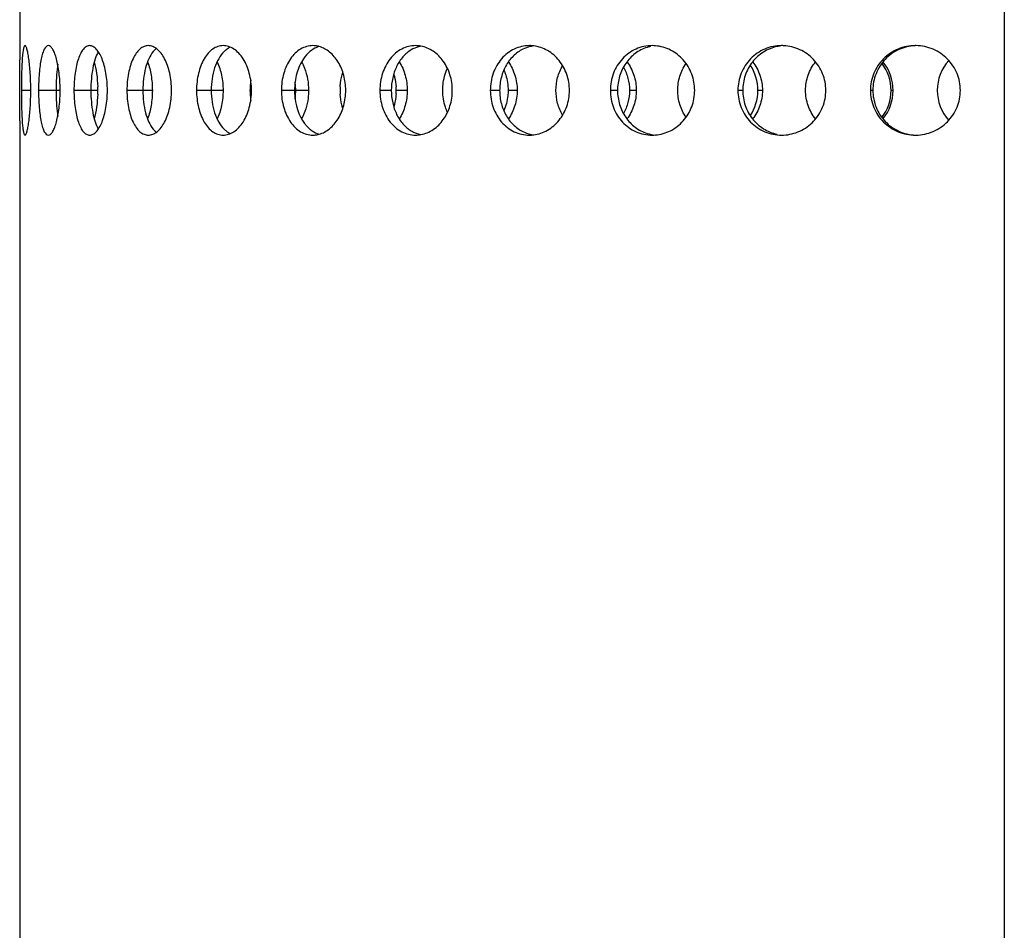
# Model space of a CAD drawing. Units: millimetres. Extents: x 68 to 371, y -597 to 532.
# Drawn here: x 165 to 220, y 363 to 414 of the extents above; entities that cross this region are included whole.
import ezdxf

# ---------------------------------------------------------------- set-up
doc = ezdxf.new("R2010")
doc.units = ezdxf.units.MM
doc.header["$LTSCALE"] = 16.335
doc.linetypes.add('CENTER', pattern=[0.6, 0.375, -0.075, 0.075, -0.075])
doc.layers.get('0').update_dxf_attribs({"linetype": 'CONTINUOUS'})
doc.layers.add('AXES', color=7, linetype='CONTINUOUS')

msp = doc.modelspace()

# ---------------------------------------------------------------- linework, layer by layer
at = {"color": 7, "linetype": 'Continuous'}
for p, q in [((219.51, 466.242), (219.51, 219.492)), ((164.51, 414.993), (164.51, 411.7)), ((164.51, 408.283), (164.51, 195.692))]:
    msp.add_line(p, q, dxfattribs=at)
at = {"color": 9, "linetype": 'Continuous'}
for p, q in [((165.128, 409.992), (164.604, 409.992)), ((166.776, 409.992), (165.562, 409.992)), ((168.87, 409.992), (167.54, 409.992)), ((171.92, 409.992), (170.501, 409.992)), ((175.871, 409.992), (174.389, 409.992)), ((179.864, 409.992), (179.13, 409.992)), ((180.647, 409.992), (179.927, 409.992)), ((185.268, 409.992), (184.634, 409.992)), ((186.157, 409.992), (185.54, 409.992)), ((191.32, 409.992), (190.798, 409.992)), ((192.299, 409.992), (191.795, 409.992)), ((197.905, 409.992), (197.505, 409.992)), ((198.954, 409.992), (198.574, 409.992)), ((204.898, 409.992), (204.628, 409.992)), ((205.999, 409.992), (205.748, 409.992)), ((212.168, 409.992), (212.032, 409.992)), ((213.298, 409.992), (213.183, 409.992))]:
    msp.add_line(p, q, dxfattribs=at)
at = {"color": 7, "linetype": 'Continuous'}
for centre, radius, start, end in [((186.62, 410.834), 1.658, 79.4223, 89.944), ((193.47, 410.573), 1.919, 98.0494, 113.6658), ((192.979, 410.533), 1.959, 82.8468, 89.9792), ((200.202, 410.333), 2.159, 102.4212, 107.3558), ((199.839, 410.28), 2.212, 85.3145, 89.9922), ((207.3, 410.154), 2.338, 97.1856, 101.9055), ((207.071, 410.095), 2.397, 87.2675, 89.9976), ((214.538, 409.995), 2.497, 88.9835, 89.9997), ((203.204, 409.993), 2.545, 359.9669, 33.7212), ((210.686, 409.991), 2.497, 0.0148, 37.3664), ((210.772, 409.994), 2.526, 359.9559, 39.0453), ((218.28, 409.994), 2.515, 138.2675, 180.049), ((181.323, 409.996), 3.947, 171.7774, 177.1019), ((176.388, 409.992), 3.539, 3.2588, 7.5795), ((179.434, 409.992), 12.891, 179.0953, 180.9047), ((158.136, 409.992), 8.633, 0.0012, 1.3375), ((158.136, 409.992), 8.633, 358.6625, 359.9988), ((161.681, 409.992), 7.188, 0.0013, 1.6249), ((161.681, 409.992), 7.188, 358.3751, 359.9987), ((181.381, 409.992), 4.006, 177.0845, 182.9155), ((181.323, 409.988), 3.947, 182.8981, 188.2226), ((176.388, 409.992), 3.539, 352.4205, 356.7412), ((176.389, 409.992), 3.539, 0.003, 3.2646), ((176.389, 409.992), 3.539, 356.7354, 359.997), ((185.856, 409.992), 3.449, 176.613, 183.387), ((182.414, 409.992), 3.126, 0.0037, 3.6964), ((182.414, 409.992), 3.126, 356.3036, 359.9963), ((203.204, 409.99), 2.545, 326.2788, 0.0331), ((210.686, 409.992), 2.497, 322.6336, 359.9852), ((210.772, 409.99), 2.526, 320.9547, 0.0441), ((218.28, 409.99), 2.515, 179.951, 221.7325), ((193.47, 409.41), 1.919, 246.3342, 261.9506), ((200.201, 409.648), 2.157, 252.6498, 265.1706), ((186.62, 409.15), 1.658, 270.056, 280.5777), ((192.979, 409.45), 1.959, 270.0208, 277.1532), ((199.839, 409.704), 2.212, 270.0078, 274.6855), ((207.071, 409.888), 2.397, 270.0024, 272.7325), ((214.538, 409.989), 2.497, 270.0003, 271.0165)]:
    msp.add_arc(centre, radius, start, end, dxfattribs=at)
for points, knots in [([(164.808, 412.492), (164.785, 412.492), (164.756, 412.443), (164.734, 412.379), (164.714, 412.294), (164.696, 412.19), (164.672, 412.009), (164.648, 411.737), (164.628, 411.363), (164.608, 410.774), (164.604, 410.311), (164.604, 409.992)], [0, 0, 0, 0, 0.027123, 0.052236, 0.085847, 0.127965, 0.178255, 0.301508, 0.451399, 0.622152, 1, 1, 1, 1]), ([(165.128, 409.992), (165.128, 410.311), (165.115, 410.775), (165.07, 411.364), (165.028, 411.738), (164.979, 412.045), (164.933, 412.254), (164.893, 412.378), (164.866, 412.438), (164.841, 412.478), (164.818, 412.492), (164.808, 412.492)], [0, 0, 0, 0, 0.375167, 0.545057, 0.694569, 0.817996, 0.911102, 0.945246, 0.970974, 0.988659, 1, 1, 1, 1]), ([(166.109, 412.492), (166.012, 412.492), (165.906, 412.352), (165.834, 412.192), (165.769, 412.011), (165.702, 411.74), (165.64, 411.364), (165.595, 410.937), (165.568, 410.474), (165.562, 410.154), (165.562, 409.992)], [0, 0, 0, 0, 0.110969, 0.154877, 0.205727, 0.327306, 0.472834, 0.637402, 0.8153, 1, 1, 1, 1]), ([(166.767, 410.193), (166.764, 410.346), (166.749, 410.644), (166.704, 411.075), (166.638, 411.469), (166.555, 411.812), (166.459, 412.094), (166.367, 412.283), (166.285, 412.392), (166.216, 412.461), (166.15, 412.492), (166.109, 412.492)], [0, 0, 0, 0, 0.184661, 0.36088, 0.523157, 0.666571, 0.786976, 0.881807, 0.919417, 0.950955, 1, 1, 1, 1]), ([(168.421, 412.492), (168.358, 412.492), (168.221, 412.451), (168.05, 412.294), (167.901, 412.056), (167.774, 411.744), (167.672, 411.367), (167.596, 410.939), (167.551, 410.474), (167.54, 410.154), (167.54, 409.992)], [0, 0, 0, 0, 0.066284, 0.144881, 0.243339, 0.363232, 0.503048, 0.65907, 0.826584, 1, 1, 1, 1]), ([(169.408, 409.992), (169.408, 410.154), (169.395, 410.475), (169.338, 410.94), (169.245, 411.369), (169.122, 411.746), (168.974, 412.058), (168.807, 412.295), (168.625, 412.45), (168.484, 412.492), (168.421, 412.492)], [0, 0, 0, 0, 0.170894, 0.336377, 0.49128, 0.631125, 0.752218, 0.852714, 0.933296, 1, 1, 1, 1]), ([(168.903, 412.154), (168.829, 412.03), (168.704, 411.729), (168.58, 411.217), (168.502, 410.625), (168.485, 410.207), (168.485, 409.992)], [0, 0, 0, 0, 0.195552, 0.435796, 0.709119, 1, 1, 1, 1]), ([(171.698, 412.492), (171.616, 412.492), (171.442, 412.455), (171.208, 412.302), (171.002, 412.063), (170.826, 411.749), (170.684, 411.37), (170.541, 410.783), (170.501, 410.312), (170.501, 409.992)], [0, 0, 0, 0, 0.08213, 0.171936, 0.27557, 0.395322, 0.530774, 0.679358, 1, 1, 1, 1]), ([(171.97, 412.16), (171.872, 412.04), (171.7, 411.743), (171.526, 411.227), (171.417, 410.63), (171.392, 410.208), (171.392, 409.992)], [0, 0, 0, 0, 0.204039, 0.44525, 0.714941, 1, 1, 1, 1]), ([(172.994, 409.992), (172.994, 410.312), (172.947, 410.786), (172.782, 411.372), (172.62, 411.751), (172.424, 412.064), (172.202, 412.302), (171.958, 412.454), (171.781, 412.492), (171.698, 412.492)], [0, 0, 0, 0, 0.316153, 0.463818, 0.599562, 0.720739, 0.826429, 0.917891, 1, 1, 1, 1]), ([(172.054, 412.253), (172.047, 412.246), (172.017, 412.216), (171.99, 412.184), (171.97, 412.16)], [0, 0, 0, 0, 0.244117, 1, 1, 1, 1]), ([(172.142, 412.332), (172.135, 412.326), (172.104, 412.301), (172.075, 412.274), (172.054, 412.253)], [0, 0, 0, 0, 0.244237, 1, 1, 1, 1]), ([(175.879, 412.492), (175.778, 412.492), (175.571, 412.457), (175.281, 412.308), (175.022, 412.07), (174.712, 411.631), (174.456, 410.926), (174.389, 410.313), (174.389, 409.992)], [0, 0, 0, 0, 0.094837, 0.194422, 0.303293, 0.423688, 0.697325, 1, 1, 1, 1]), ([(175.932, 412.16), (175.814, 412.043), (175.601, 411.753), (175.379, 411.233), (175.24, 410.633), (175.209, 410.209), (175.209, 409.992)], [0, 0, 0, 0, 0.213515, 0.45608, 0.721702, 1, 1, 1, 1]), ([(177.46, 409.992), (177.46, 410.313), (177.384, 410.932), (177.096, 411.635), (176.764, 412.07), (176.49, 412.307), (176.192, 412.456), (175.98, 412.492), (175.879, 412.492)], [0, 0, 0, 0, 0.298674, 0.57205, 0.693908, 0.80464, 0.905491, 1, 1, 1, 1]), ([(176.146, 412.331), (176.127, 412.319), (176.051, 412.268), (175.982, 412.208), (175.932, 412.16)], [0, 0, 0, 0, 0.242618, 1, 1, 1, 1]), ([(176.282, 412.405), (176.247, 412.389), (176.201, 412.365), (176.157, 412.338), (176.146, 412.331)], [0, 0, 0, 0, 0.746089, 1, 1, 1, 1]), ([(180.885, 412.492), (180.767, 412.492), (180.528, 412.458), (180.19, 412.311), (179.883, 412.074), (179.521, 411.642), (179.211, 410.936), (179.13, 410.314), (179.13, 409.992)], [0, 0, 0, 0, 0.104718, 0.212267, 0.325792, 0.447131, 0.712836, 1, 1, 1, 1]), ([(180.719, 412.16), (180.582, 412.046), (180.265, 411.683), (179.944, 410.937), (179.864, 410.314), (179.864, 409.992)], [0, 0, 0, 0, 0.222967, 0.595781, 1, 1, 1, 1]), ([(181.238, 412.442), (181.192, 412.428), (181.005, 412.363), (180.834, 412.256), (180.719, 412.16)], [0, 0, 0, 0, 0.242929, 1, 1, 1, 1]), ([(181.24, 412.443), (181.211, 412.451), (181.095, 412.479), (180.974, 412.492), (180.885, 412.492)], [0, 0, 0, 0, 0.253033, 1, 1, 1, 1]), ([(182.721, 409.992), (182.721, 410.274), (182.651, 410.829), (182.344, 411.574), (181.871, 412.15), (181.452, 412.384), (181.24, 412.443)], [0, 0, 0, 0, 0.278385, 0.543055, 0.784115, 1, 1, 1, 1]), ([(186.621, 412.492), (186.489, 412.492), (186.222, 412.459), (185.707, 412.263), (185.146, 411.773), (184.729, 410.947), (184.634, 410.314), (184.634, 409.992)], [0, 0, 0, 0, 0.112418, 0.226399, 0.465202, 0.725199, 1, 1, 1, 1]), ([(186.379, 412.253), (186.208, 412.15), (185.888, 411.875), (185.537, 411.331), (185.318, 410.687), (185.268, 410.225), (185.268, 409.992)], [0, 0, 0, 0, 0.228768, 0.473501, 0.732558, 1, 1, 1, 1]), ([(186.923, 412.464), (186.876, 412.454), (186.686, 412.409), (186.505, 412.329), (186.379, 412.253)], [0, 0, 0, 0, 0.247223, 1, 1, 1, 1]), ([(188.677, 409.992), (188.677, 410.285), (188.592, 410.864), (188.222, 411.634), (187.652, 412.21), (187.167, 412.418), (186.924, 412.464)], [0, 0, 0, 0, 0.269579, 0.529437, 0.772968, 1, 1, 1, 1]), ([(192.979, 412.492), (192.692, 412.492), (192.099, 412.357), (191.374, 411.787), (190.905, 410.957), (190.798, 410.315), (190.798, 409.992)], [0, 0, 0, 0, 0.235683, 0.478977, 0.734868, 1, 1, 1, 1]), ([(192.7, 412.331), (192.494, 412.241), (192.104, 411.981), (191.662, 411.422), (191.383, 410.739), (191.32, 410.242), (191.32, 409.992)], [0, 0, 0, 0, 0.235383, 0.481192, 0.737396, 1, 1, 1, 1]), ([(195.217, 409.992), (195.217, 410.293), (195.118, 410.895), (194.756, 411.558), (194.352, 411.978), (194.006, 412.225), (193.626, 412.398), (193.357, 412.46), (193.223, 412.477)], [0, 0, 0, 0, 0.261229, 0.516535, 0.641104, 0.763052, 0.882499, 1, 1, 1, 1]), ([(199.839, 412.492), (199.533, 412.492), (198.909, 412.36), (198.132, 411.796), (197.622, 410.965), (197.505, 410.316), (197.505, 409.992)], [0, 0, 0, 0, 0.243209, 0.489688, 0.742409, 1, 1, 1, 1]), ([(199.558, 412.394), (199.319, 412.319), (198.86, 412.081), (198.324, 411.512), (197.983, 410.792), (197.905, 410.259), (197.905, 409.992)], [0, 0, 0, 0, 0.241344, 0.48845, 0.742089, 1, 1, 1, 1]), ([(202.215, 409.992), (202.215, 410.301), (202.104, 410.921), (201.625, 411.723), (200.901, 412.292), (200.313, 412.46), (200.02, 412.484)], [0, 0, 0, 0, 0.255679, 0.508558, 0.756687, 1, 1, 1, 1]), ([(207.071, 412.492), (206.752, 412.492), (206.105, 412.361), (205.292, 411.802), (204.753, 410.971), (204.628, 410.317), (204.628, 409.992)], [0, 0, 0, 0, 0.248105, 0.496832, 0.747536, 1, 1, 1, 1]), ([(206.818, 412.442), (206.549, 412.385), (206.025, 412.172), (205.397, 411.6), (204.991, 410.845), (204.898, 410.275), (204.898, 409.992)], [0, 0, 0, 0, 0.245865, 0.494221, 0.745928, 1, 1, 1, 1]), ([(209.541, 409.992), (209.541, 410.307), (209.42, 410.944), (208.9, 411.758), (208.121, 412.321), (207.496, 412.474), (207.185, 412.489)], [0, 0, 0, 0, 0.251457, 0.502319, 0.751951, 1, 1, 1, 1]), ([(214.538, 412.492), (214.212, 412.492), (213.552, 412.362), (212.719, 411.806), (212.162, 410.974), (212.032, 410.317), (212.032, 409.992)], [0, 0, 0, 0, 0.250631, 0.500678, 0.750374, 1, 1, 1, 1]), ([(214.529, 412.49), (214.217, 412.477), (213.589, 412.327), (212.807, 411.764), (212.288, 410.947), (212.168, 410.308), (212.168, 409.992)], [0, 0, 0, 0, 0.248482, 0.497691, 0.748288, 1, 1, 1, 1]), ([(217.055, 409.992), (217.055, 410.313), (216.927, 410.964), (216.377, 411.789), (215.557, 412.347), (214.906, 412.486), (214.582, 412.491)], [0, 0, 0, 0, 0.249263, 0.499038, 0.749419, 1, 1, 1, 1]), ([(164.514, 409.992), (164.514, 410.148), (164.514, 410.717), (164.51, 411.286), (164.51, 411.7)], [0, 0, 0, 0, 0.273617, 1, 1, 1, 1]), ([(166.636, 411.453), (166.607, 411.255), (166.565, 410.836), (166.548, 410.416), (166.544, 410.195)], [0, 0, 0, 0, 0.475953, 1, 1, 1, 1]), ([(168.675, 411.585), (168.734, 411.372), (168.823, 410.91), (168.86, 410.442), (168.867, 410.195)], [0, 0, 0, 0, 0.472897, 1, 1, 1, 1]), ([(171.654, 411.585), (171.746, 411.344), (171.878, 410.816), (171.92, 410.275), (171.92, 409.992)], [0, 0, 0, 0, 0.47613, 1, 1, 1, 1]), ([(175.539, 411.585), (175.651, 411.348), (175.818, 410.823), (175.871, 410.275), (175.871, 409.992)], [0, 0, 0, 0, 0.480166, 1, 1, 1, 1]), ([(180.254, 411.585), (180.318, 411.471), (180.552, 410.971), (180.647, 410.411), (180.647, 409.992)], [0, 0, 0, 0, 0.237634, 1, 1, 1, 1]), ([(185.712, 411.585), (185.859, 411.356), (186.083, 410.836), (186.157, 410.277), (186.157, 409.992)], [0, 0, 0, 0, 0.488568, 1, 1, 1, 1]), ([(191.809, 411.585), (191.968, 411.359), (192.216, 410.842), (192.299, 410.277), (192.299, 409.992)], [0, 0, 0, 0, 0.492309, 1, 1, 1, 1]), ([(198.43, 411.585), (198.599, 411.361), (198.865, 410.848), (198.954, 410.278), (198.954, 409.992)], [0, 0, 0, 0, 0.495415, 1, 1, 1, 1]), ([(201.266, 409.992), (201.266, 410.259), (201.346, 410.793), (201.583, 411.278), (201.735, 411.494)], [0, 0, 0, 0, 0.503075, 1, 1, 1, 1]), ([(205.449, 411.585), (205.625, 411.363), (205.904, 410.852), (205.999, 410.278), (205.999, 409.992)], [0, 0, 0, 0, 0.497717, 1, 1, 1, 1]), ([(208.41, 409.992), (208.41, 410.278), (208.507, 410.854), (208.79, 411.364), (208.968, 411.586)], [0, 0, 0, 0, 0.50156, 1, 1, 1, 1]), ([(182.413, 410.195), (182.417, 410.265), (182.441, 410.536), (182.498, 410.806), (182.56, 411)], [0, 0, 0, 0, 0.253522, 1, 1, 1, 1]), ([(185.404, 410.902), (185.421, 410.846), (185.485, 410.613), (185.522, 410.374), (185.533, 410.193)], [0, 0, 0, 0, 0.247686, 1, 1, 1, 1]), ([(188.14, 409.992), (188.14, 410.099), (188.162, 410.521), (188.271, 410.939), (188.403, 411.225)], [0, 0, 0, 0, 0.254261, 1, 1, 1, 1]), ([(191.555, 411.133), (191.594, 411.044), (191.734, 410.68), (191.795, 410.285), (191.795, 409.992)], [0, 0, 0, 0, 0.247778, 1, 1, 1, 1]), ([(194.466, 409.992), (194.466, 410.235), (194.528, 410.719), (194.714, 411.172), (194.835, 411.378)], [0, 0, 0, 0, 0.504655, 1, 1, 1, 1]), ([(198.236, 411.287), (198.346, 411.092), (198.516, 410.669), (198.574, 410.218), (198.574, 409.992)], [0, 0, 0, 0, 0.497628, 1, 1, 1, 1]), ([(164.51, 408.283), (164.51, 408.407), (164.512, 408.977), (164.514, 409.546), (164.514, 409.992)], [0, 0, 0, 0, 0.217453, 1, 1, 1, 1]), ([(164.604, 409.992), (164.604, 409.673), (164.608, 409.21), (164.628, 408.62), (164.648, 408.246), (164.672, 407.974), (164.696, 407.794), (164.714, 407.689), (164.734, 407.605), (164.756, 407.541), (164.785, 407.492), (164.808, 407.492)], [0, 0, 0, 0, 0.377848, 0.548601, 0.698492, 0.821745, 0.872035, 0.914153, 0.947764, 0.972877, 1, 1, 1, 1]), ([(164.808, 407.492), (164.818, 407.492), (164.841, 407.506), (164.866, 407.545), (164.893, 407.606), (164.933, 407.73), (164.979, 407.938), (165.028, 408.246), (165.07, 408.62), (165.115, 409.209), (165.128, 409.673), (165.128, 409.992)], [0, 0, 0, 0, 0.011341, 0.029026, 0.054754, 0.088898, 0.182004, 0.305431, 0.454943, 0.624833, 1, 1, 1, 1]), ([(165.562, 409.992), (165.562, 409.829), (165.568, 409.51), (165.595, 409.046), (165.64, 408.619), (165.702, 408.244), (165.769, 407.972), (165.834, 407.791), (165.906, 407.632), (166.012, 407.492), (166.109, 407.492)], [0, 0, 0, 0, 0.1847, 0.362598, 0.527166, 0.672694, 0.794273, 0.845123, 0.889031, 1, 1, 1, 1]), ([(166.109, 407.492), (166.15, 407.492), (166.216, 407.523), (166.285, 407.591), (166.367, 407.701), (166.459, 407.89), (166.555, 408.171), (166.638, 408.514), (166.704, 408.908), (166.749, 409.339), (166.764, 409.638), (166.767, 409.79)], [0, 0, 0, 0, 0.049045, 0.080583, 0.118193, 0.213024, 0.333429, 0.476843, 0.63912, 0.815339, 1, 1, 1, 1]), ([(166.544, 409.788), (166.548, 409.568), (166.565, 409.147), (166.607, 408.728), (166.636, 408.53)], [0, 0, 0, 0, 0.524047, 1, 1, 1, 1]), ([(167.54, 409.992), (167.54, 409.829), (167.551, 409.509), (167.596, 409.045), (167.672, 408.616), (167.774, 408.239), (167.901, 407.927), (168.05, 407.689), (168.221, 407.532), (168.358, 407.492), (168.421, 407.492)], [0, 0, 0, 0, 0.173416, 0.34093, 0.496952, 0.636768, 0.756661, 0.855119, 0.933716, 1, 1, 1, 1]), ([(168.421, 407.492), (168.484, 407.492), (168.625, 407.533), (168.807, 407.689), (168.974, 407.926), (169.122, 408.238), (169.245, 408.615), (169.338, 409.044), (169.395, 409.509), (169.408, 409.829), (169.408, 409.992)], [0, 0, 0, 0, 0.066704, 0.147286, 0.247782, 0.368875, 0.50872, 0.663623, 0.829106, 1, 1, 1, 1]), ([(168.485, 409.992), (168.485, 409.776), (168.502, 409.358), (168.58, 408.766), (168.704, 408.255), (168.829, 407.954), (168.903, 407.829)], [0, 0, 0, 0, 0.290881, 0.564204, 0.804448, 1, 1, 1, 1]), ([(168.867, 409.788), (168.86, 409.541), (168.823, 409.073), (168.734, 408.612), (168.675, 408.398)], [0, 0, 0, 0, 0.527103, 1, 1, 1, 1]), ([(170.501, 409.992), (170.501, 409.672), (170.541, 409.201), (170.684, 408.613), (170.826, 408.234), (171.002, 407.92), (171.208, 407.681), (171.442, 407.528), (171.616, 407.492), (171.698, 407.492)], [0, 0, 0, 0, 0.320642, 0.469226, 0.604678, 0.72443, 0.828064, 0.91787, 1, 1, 1, 1]), ([(171.392, 409.992), (171.392, 409.775), (171.417, 409.353), (171.526, 408.757), (171.7, 408.24), (171.872, 407.944), (171.97, 407.824)], [0, 0, 0, 0, 0.285059, 0.55475, 0.795961, 1, 1, 1, 1]), ([(171.92, 409.992), (171.92, 409.709), (171.878, 409.167), (171.746, 408.639), (171.654, 408.398)], [0, 0, 0, 0, 0.52387, 1, 1, 1, 1]), ([(171.698, 407.492), (171.781, 407.492), (171.958, 407.529), (172.202, 407.681), (172.424, 407.919), (172.62, 408.232), (172.782, 408.611), (172.947, 409.198), (172.994, 409.671), (172.994, 409.992)], [0, 0, 0, 0, 0.082109, 0.173571, 0.279261, 0.400438, 0.536182, 0.683847, 1, 1, 1, 1]), ([(174.389, 409.992), (174.389, 409.671), (174.456, 409.058), (174.712, 408.352), (175.022, 407.914), (175.281, 407.676), (175.571, 407.526), (175.778, 407.492), (175.879, 407.492)], [0, 0, 0, 0, 0.302675, 0.576312, 0.696707, 0.805578, 0.905163, 1, 1, 1, 1]), ([(175.209, 409.992), (175.209, 409.775), (175.24, 409.351), (175.379, 408.751), (175.601, 408.231), (175.814, 407.94), (175.932, 407.824)], [0, 0, 0, 0, 0.278298, 0.54392, 0.786485, 1, 1, 1, 1]), ([(175.871, 409.992), (175.871, 409.708), (175.818, 409.161), (175.651, 408.635), (175.539, 408.398)], [0, 0, 0, 0, 0.519834, 1, 1, 1, 1]), ([(175.879, 407.492), (175.98, 407.492), (176.192, 407.527), (176.49, 407.676), (176.764, 407.913), (177.096, 408.349), (177.384, 409.052), (177.46, 409.67), (177.46, 409.992)], [0, 0, 0, 0, 0.094509, 0.19536, 0.306092, 0.42795, 0.701326, 1, 1, 1, 1]), ([(179.13, 409.992), (179.13, 409.67), (179.211, 409.047), (179.521, 408.342), (179.883, 407.909), (180.19, 407.672), (180.528, 407.525), (180.767, 407.492), (180.885, 407.492)], [0, 0, 0, 0, 0.287164, 0.552869, 0.674208, 0.787733, 0.895282, 1, 1, 1, 1]), ([(179.864, 409.992), (179.864, 409.775), (179.93, 408.993), (180.28, 408.19), (180.719, 407.824)], [0, 0, 0, 0, 0.275064, 1, 1, 1, 1]), ([(180.647, 409.992), (180.647, 409.848), (180.614, 409.299), (180.454, 408.753), (180.254, 408.398)], [0, 0, 0, 0, 0.260837, 1, 1, 1, 1]), ([(181.24, 407.541), (181.452, 407.6), (181.871, 407.833), (182.344, 408.409), (182.651, 409.155), (182.721, 409.709), (182.721, 409.992)], [0, 0, 0, 0, 0.215885, 0.456945, 0.721615, 1, 1, 1, 1]), ([(182.56, 408.984), (182.54, 409.048), (182.465, 409.31), (182.425, 409.583), (182.413, 409.788)], [0, 0, 0, 0, 0.246174, 1, 1, 1, 1]), ([(184.634, 409.992), (184.634, 409.669), (184.729, 409.036), (185.146, 408.21), (185.707, 407.721), (186.222, 407.525), (186.489, 407.492), (186.621, 407.492)], [0, 0, 0, 0, 0.274801, 0.534798, 0.773601, 0.887582, 1, 1, 1, 1]), ([(185.268, 409.992), (185.268, 409.758), (185.318, 409.296), (185.537, 408.653), (185.888, 408.109), (186.208, 407.834), (186.379, 407.73)], [0, 0, 0, 0, 0.267442, 0.526499, 0.771232, 1, 1, 1, 1]), ([(185.533, 409.79), (185.529, 409.73), (185.507, 409.49), (185.457, 409.253), (185.404, 409.081)], [0, 0, 0, 0, 0.25226, 1, 1, 1, 1]), ([(186.157, 409.992), (186.157, 409.707), (186.083, 409.147), (185.859, 408.628), (185.712, 408.398)], [0, 0, 0, 0, 0.511432, 1, 1, 1, 1]), ([(186.924, 407.52), (187.167, 407.565), (187.652, 407.773), (188.222, 408.35), (188.592, 409.119), (188.677, 409.699), (188.677, 409.992)], [0, 0, 0, 0, 0.227032, 0.470563, 0.730421, 1, 1, 1, 1]), ([(188.403, 408.758), (188.36, 408.853), (188.205, 409.246), (188.14, 409.673), (188.14, 409.992)], [0, 0, 0, 0, 0.245876, 1, 1, 1, 1]), ([(190.798, 409.992), (190.798, 409.668), (190.905, 409.027), (191.374, 408.197), (192.099, 407.627), (192.692, 407.492), (192.979, 407.492)], [0, 0, 0, 0, 0.265132, 0.521023, 0.764317, 1, 1, 1, 1]), ([(191.32, 409.992), (191.32, 409.741), (191.383, 409.244), (191.662, 408.561), (192.104, 408.002), (192.494, 407.742), (192.7, 407.652)], [0, 0, 0, 0, 0.262604, 0.518808, 0.764617, 1, 1, 1, 1]), ([(191.795, 409.992), (191.795, 409.893), (191.774, 409.503), (191.674, 409.117), (191.555, 408.851)], [0, 0, 0, 0, 0.252777, 1, 1, 1, 1]), ([(192.299, 409.992), (192.299, 409.706), (192.216, 409.141), (191.968, 408.625), (191.809, 408.398)], [0, 0, 0, 0, 0.507691, 1, 1, 1, 1]), ([(193.223, 407.507), (193.357, 407.524), (193.626, 407.586), (194.006, 407.759), (194.352, 408.006), (194.756, 408.425), (195.118, 409.089), (195.217, 409.69), (195.217, 409.992)], [0, 0, 0, 0, 0.117501, 0.236948, 0.358896, 0.483465, 0.738771, 1, 1, 1, 1]), ([(194.835, 408.606), (194.714, 408.812), (194.528, 409.264), (194.466, 409.748), (194.466, 409.992)], [0, 0, 0, 0, 0.495345, 1, 1, 1, 1]), ([(197.505, 409.992), (197.505, 409.667), (197.622, 409.019), (198.132, 408.187), (198.909, 407.624), (199.533, 407.492), (199.839, 407.492)], [0, 0, 0, 0, 0.257591, 0.510312, 0.756791, 1, 1, 1, 1]), ([(197.905, 409.992), (197.905, 409.725), (197.983, 409.192), (198.324, 408.471), (198.86, 407.903), (199.319, 407.664), (199.558, 407.59)], [0, 0, 0, 0, 0.257911, 0.51155, 0.758656, 1, 1, 1, 1]), ([(198.574, 409.992), (198.574, 409.766), (198.516, 409.314), (198.346, 408.891), (198.236, 408.696)], [0, 0, 0, 0, 0.502372, 1, 1, 1, 1]), ([(198.954, 409.992), (198.954, 409.706), (198.865, 409.136), (198.599, 408.623), (198.43, 408.398)], [0, 0, 0, 0, 0.504585, 1, 1, 1, 1]), ([(200.02, 407.499), (200.313, 407.523), (200.901, 407.692), (201.625, 408.26), (202.104, 409.062), (202.215, 409.683), (202.215, 409.992)], [0, 0, 0, 0, 0.243313, 0.491442, 0.744321, 1, 1, 1, 1]), ([(201.735, 408.489), (201.583, 408.705), (201.346, 409.191), (201.266, 409.725), (201.266, 409.992)], [0, 0, 0, 0, 0.496925, 1, 1, 1, 1]), ([(204.628, 409.992), (204.628, 409.667), (204.753, 409.013), (205.292, 408.181), (206.105, 407.622), (206.752, 407.492), (207.071, 407.492)], [0, 0, 0, 0, 0.252464, 0.503168, 0.751895, 1, 1, 1, 1]), ([(204.898, 409.992), (204.898, 409.708), (204.991, 409.139), (205.397, 408.383), (206.025, 407.811), (206.549, 407.599), (206.818, 407.542)], [0, 0, 0, 0, 0.254072, 0.505779, 0.754135, 1, 1, 1, 1]), ([(205.999, 409.992), (205.999, 409.706), (205.904, 409.132), (205.625, 408.621), (205.449, 408.398)], [0, 0, 0, 0, 0.502283, 1, 1, 1, 1]), ([(207.185, 407.494), (207.496, 407.509), (208.121, 407.662), (208.9, 408.225), (209.42, 409.039), (209.541, 409.676), (209.541, 409.992)], [0, 0, 0, 0, 0.248049, 0.497681, 0.748543, 1, 1, 1, 1]), ([(208.968, 408.397), (208.79, 408.619), (208.507, 409.13), (208.41, 409.705), (208.41, 409.992)], [0, 0, 0, 0, 0.49844, 1, 1, 1, 1]), ([(212.032, 409.992), (212.032, 409.667), (212.162, 409.009), (212.719, 408.178), (213.552, 407.621), (214.212, 407.492), (214.538, 407.492)], [0, 0, 0, 0, 0.249626, 0.499322, 0.749369, 1, 1, 1, 1]), ([(212.168, 409.992), (212.168, 409.674), (212.289, 409.034), (212.81, 408.216), (213.596, 407.653), (214.225, 407.505), (214.538, 407.493)], [0, 0, 0, 0, 0.251715, 0.502311, 0.751516, 1, 1, 1, 1]), ([(214.582, 407.492), (214.906, 407.498), (215.557, 407.636), (216.377, 408.194), (216.927, 409.019), (217.055, 409.67), (217.055, 409.992)], [0, 0, 0, 0, 0.250581, 0.500962, 0.750737, 1, 1, 1, 1]), ([(171.97, 407.824), (171.977, 407.815), (172.003, 407.783), (172.032, 407.752), (172.054, 407.73)], [0, 0, 0, 0, 0.256017, 1, 1, 1, 1]), ([(172.054, 407.73), (172.061, 407.723), (172.089, 407.696), (172.119, 407.67), (172.142, 407.652)], [0, 0, 0, 0, 0.25598, 1, 1, 1, 1]), ([(175.932, 407.824), (175.949, 407.807), (176.016, 407.745), (176.089, 407.689), (176.146, 407.652)], [0, 0, 0, 0, 0.257998, 1, 1, 1, 1]), ([(176.146, 407.652), (176.157, 407.645), (176.201, 407.618), (176.247, 407.594), (176.282, 407.578)], [0, 0, 0, 0, 0.253911, 1, 1, 1, 1]), ([(180.719, 407.824), (180.759, 407.791), (180.916, 407.671), (181.097, 407.583), (181.238, 407.542)], [0, 0, 0, 0, 0.25957, 1, 1, 1, 1]), ([(186.379, 407.73), (186.421, 407.705), (186.593, 407.611), (186.78, 407.547), (186.923, 407.52)], [0, 0, 0, 0, 0.254436, 1, 1, 1, 1]), ([(180.885, 407.492), (180.914, 407.492), (181.034, 407.496), (181.153, 407.517), (181.24, 407.541)], [0, 0, 0, 0, 0.248045, 1, 1, 1, 1])]:
    msp.add_open_spline(points, degree=3, knots=knots, dxfattribs=at)
at = {"layer": 'AXES', "color": 7, "linetype": 'CENTER'}
msp.add_line((219.51, 531.664), (219.51, -229.508), dxfattribs=at)

doc.saveas('drawing.dxf')
